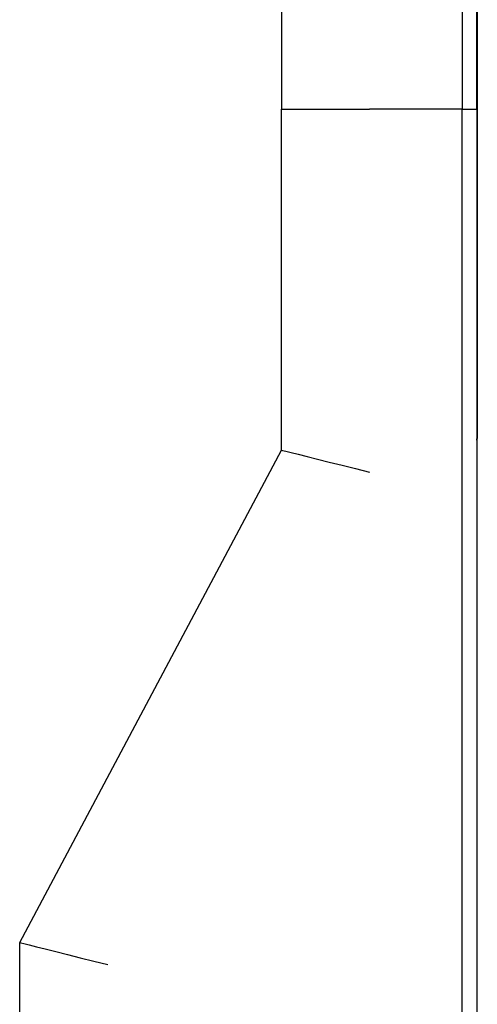
# Model space of a CAD drawing. Extents: x 2 to 31.4, y 0.8 to 21.6.
# Drawn here: x 29.9 to 31.4, y 7.2 to 10.4 of the extents above; entities that cross this region are included whole.
import ezdxf

# ---------------------------------------------------------------- set-up
doc = ezdxf.new("R2010")
doc.units = 0
doc.header["$MEASUREMENT"] = 0
doc.layers.add('TFR-TRI', color=7, linetype='Continuous')

msp = doc.modelspace()

# ---------------------------------------------------------------- linework, layer by layer
at = {"layer": 'TFR-TRI', "color": 153, "linetype": 'Continuous'}
for p, q in [((31.357208, 10.122045), (31.357208, 13.121792)), ((30.714403, 12.972491), (30.714403, 10.122178)), ((31.308756, 12.968668), (31.308756, 10.122178)), ((31.358738, 12.822543), (31.358738, 9.042396)), ((31.358738, 10.415632), (31.358738, 9.547464)), ((31.357208, 10.142636), (31.357464, 10.142636)), ((31.357464, 10.142636), (31.357548, 10.142636)), ((31.357548, 10.142636), (31.357548, 9.547464)), ((31.357548, 10.142636), (31.357548, 9.142636)), ((30.714403, 8.999719), (30.714403, 10.122178)), ((30.714403, 10.122178), (30.719913, 10.122178)), ((30.719913, 10.122178), (30.736248, 10.122178)), ((30.736248, 10.122178), (30.762802, 10.122178)), ((30.762802, 10.122178), (30.798601, 10.122178)), ((30.798601, 10.122178), (30.842329, 10.122178)), ((30.842329, 10.122178), (30.892382, 10.122178)), ((30.892382, 10.122178), (30.946917, 10.122178)), ((30.946917, 10.122178), (31.003933, 10.122178)), ((31.308756, 10.122178), (31.003933, 10.122178)), ((31.308756, 6.280467), (31.308756, 10.122178)), ((31.308756, 10.122178), (31.328257, 10.122178)), ((31.328257, 10.122178), (31.348789, 10.122178)), ((31.348789, 10.122178), (31.357208, 10.122178)), ((31.357208, 10.122178), (31.357208, 10.122045)), ((31.357208, 10.122045), (31.357208, 6.952105)), ((31.357208, 9.546426), (31.357208, 8.996945)), ((31.357548, 9.546426), (31.357548, 9.142636)), ((31.358738, 9.546426), (31.358738, 9.042396)), ((31.357548, 9.142636), (31.357208, 9.142668)), ((31.357548, 9.142636), (31.357208, 9.14043)), ((31.357546, 9.142624), (31.357208, 9.140429)), ((31.358738, 9.042396), (31.357208, 9.032448)), ((31.357208, 9.032448), (31.358738, 9.042396)), ((31.358738, 9.042395), (31.357208, 9.032451)), ((31.357208, 9.032451), (31.358738, 9.042395)), ((31.358738, 9.042396), (31.358738, 9.042395)), ((31.358738, 9.042395), (31.358738, 9.042396)), ((29.852928, 7.37952), (30.714403, 8.999719)), ((30.714403, 8.999719), (30.717934, 8.998839)), ((30.717934, 8.998839), (30.728447, 8.99622)), ((30.728447, 8.99622), (30.745689, 8.991921)), ((30.745689, 8.991921), (30.76926, 8.986046)), ((30.76926, 8.986046), (30.798601, 8.978731)), ((30.798601, 8.978731), (30.833025, 8.970149)), ((30.833025, 8.970149), (30.871716, 8.960503)), ((30.871716, 8.960503), (30.913769, 8.950019)), ((30.913769, 8.950019), (30.958189, 8.938944)), ((30.958189, 8.938944), (31.003933, 8.927539)), ((29.852928, 6.999636), (29.852928, 7.37952)), ((29.852928, 7.37952), (29.856459, 7.378641)), ((29.856459, 7.378641), (29.866972, 7.376021)), ((29.866972, 7.376021), (29.884214, 7.371723)), ((29.884214, 7.371723), (29.907785, 7.365847)), ((29.907785, 7.365847), (29.937126, 7.358532)), ((29.937126, 7.358532), (29.97155, 7.349951)), ((29.97155, 7.349951), (30.010242, 7.340304)), ((30.010242, 7.340304), (30.052294, 7.32982)), ((30.052294, 7.32982), (30.096714, 7.318745)), ((30.096714, 7.318745), (30.142458, 7.30734))]:
    msp.add_line(p, q, dxfattribs=at)

doc.saveas('drawing.dxf')
